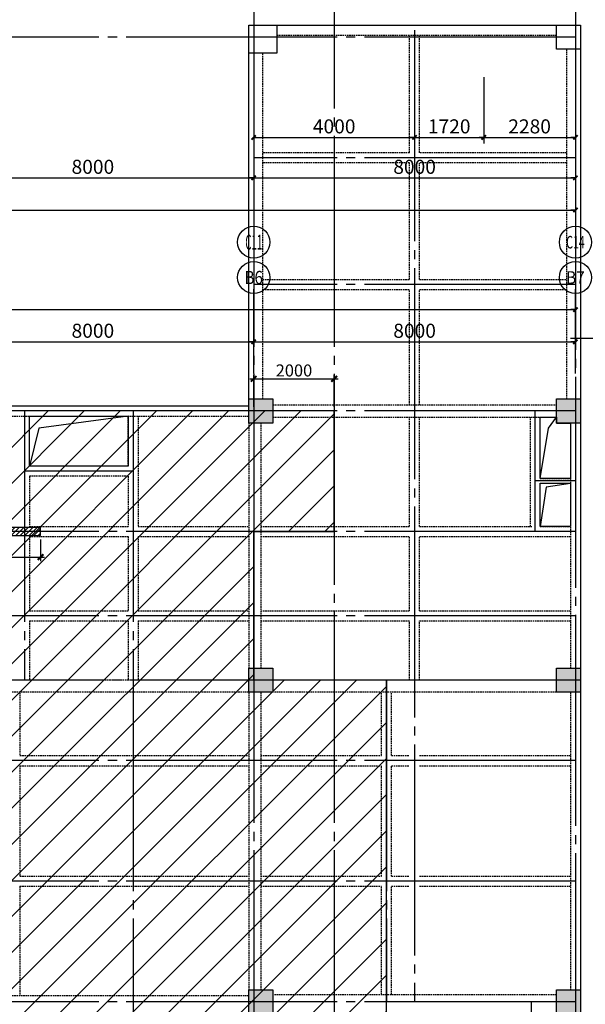
# Model space of a CAD drawing. Extents: x -90001763 to 9665196, y -83739257 to 263449.
# Drawn here: x 2569378 to 2583443, y -4951275 to -4926777 of the extents above; entities that cross this region are included whole.
import ezdxf
from ezdxf.enums import TextEntityAlignment as Align

# ---------------------------------------------------------------- set-up
doc = ezdxf.new("R2010")
doc.units = 0
doc.header["$LTSCALE"] = 150
doc.header["$PDMODE"] = 3
doc.header["$PDSIZE"] = 100
doc.linetypes.add('CENTER', pattern=[39.5, 35, -1.5, 1.5, -1.5])
doc.linetypes.add('HIDDEN', pattern=[0.375, 0.25, -0.125])
doc.layers.get('0').update_dxf_attribs({"linetype": 'CONTINUOUS'})
doc.layers.get('DEFPOINTS').update_dxf_attribs({"linetype": 'CONTINUOUS'})
for name, color, linetype in [('AXIS', 9, 'CENTER'), ('AXIS_TEXT', 3, 'CONTINUOUS'), ('BEAM_CON', 4, 'HIDDEN'), ('BEAM_SE_CON', 4, 'HIDDEN'), ('DIM', 3, 'CONTINUOUS'), ('HOUSE_COLUMN', 15, 'CONTINUOUS'), ('line', 3, 'CONTINUOUS'), ('ZHU', 6, 'CONTINUOUS'), ('结_X梁_细辅助线', 21, 'CONTINUOUS'), ('结_修X梁_尺寸', 7, 'CONTINUOUS'), ('结_修模板基础_填充_细线', 21, 'CONTINUOUS'), ('结_修模板基础_尺寸', 3, 'CONTINUOUS'), ('结_修模板大样线', 7, 'CONTINUOUS')]:
    doc.layers.add(name, color=color, linetype=linetype)
doc.styles.add('_TCH_AXIS', font='COMPLEX', dxfattribs={"bigfont": 'GBCBIG'})
doc.styles.get("Standard").update_dxf_attribs({"font": 'gbxwxt.shx', "width": 0.7, "bigfont": 'gbhzfs.shx'})
doc.styles.add('TSSD', font='tssdeng.shx', dxfattribs={"width": 0.7, "bigfont": 'tssdchn.shx'})
doc.dimstyles.new('100', dxfattribs={"dimtxt": 350, "dimasz": 1, "dimexe": 150, "dimexo": 200, "dimgap": 100, "dimtad": 1, "dimdec": 0, "dimzin": 0, "dimdsep": 46, "dimtxsty": 'TSSD', "dimblk": 'DIM_1', "dimcen": 0.09, "dimdle": 150, "dimclrd": 3, "dimclre": 3, "dimclrt": 2, "dimadec": 0, "dimazin": 0, "dimtfac": 1, "dimtdec": 0, "dimtix": 1, "dimtmove": 2, "dimatfit": 3, "dimldrblk": 'NONE', "dimfxl": 300, "dimtolj": 1, "dimtzin": 0, "dimarcsym": 0})
doc.dimstyles.get("Standard").update_dxf_attribs({"dimtxt": 300, "dimasz": 100, "dimexe": 100, "dimexo": 100, "dimgap": 50, "dimtad": 1, "dimdec": 0, "dimzin": 0, "dimdsep": 46, "dimtxsty": 'Standard', "dimblk": 'ARCHTICK', "dimcen": 100, "dimdle": 100, "dimclrd": 256, "dimclre": 256, "dimclrt": 256, "dimadec": 0, "dimazin": 0, "dimtfac": 1, "dimtdec": 0, "dimtofl": 0, "dimtmove": 2, "dimatfit": 3, "dimldrblk": 'ARCHTICK', "dimfxl": 0.18, "dimtolj": 1, "dimtzin": 0, "dimarcsym": 0})

# ---------------------------------------------------------------- blocks, each defined once
blk = doc.blocks.new('DIM_1')
at = {"color": 3, "linetype": 'Continuous'}
blk.add_line((0, 0), (-116, 0), dxfattribs=at)
at = {"color": 3, "linetype": 'Continuous', "const_width": 45}
blk.add_lwpolyline([(-54, -54), (54, 54)], dxfattribs=at)
blk = doc.blocks.new('*D2267')
at = {"layer": 'DEFPOINTS', "color": 0, "transparency": 16777216}
for p in [(2567198, -4928212), (2575198, -4928212), (2575198, -4930712)]:
    blk.add_point(p, dxfattribs=at)
at = {"layer": 'DIM', "color": 3, "lineweight": -2, "transparency": 16777216}
for p, q in [((2567198, -4928412), (2567198, -4930862)), ((2575198, -4928412), (2575198, -4930862)), ((2567199, -4930712), (2575197, -4930712))]:
    blk.add_line(p, q, dxfattribs=at)
at = {"layer": 'DIM', "color": 3, "lineweight": -2, "transparency": 16777216, "rotation": 180}
blk.add_blockref('DIM_1', (2567198, -4930712), dxfattribs=at)
at = {"layer": 'DIM', "color": 3, "lineweight": -2, "transparency": 16777216}
blk.add_blockref('DIM_1', (2575198, -4930712), dxfattribs=at)
at = {"layer": 'DIM', "color": 2, "transparency": 16777216, "insert": (2571198, -4930437), "char_height": 350, "attachment_point": 5, "style": 'TSSD'}
blk.add_mtext('\\A1;8000', dxfattribs=at)
blk = doc.blocks.new('_None')
blk = doc.blocks.new('*D2273')
at = {"layer": 'DEFPOINTS', "color": 0, "transparency": 16777216}
for p in [(2567198, -4928212), (2575198, -4928212), (2575198, -4930712)]:
    blk.add_point(p, dxfattribs=at)
at = {"layer": 'DIM', "color": 3, "lineweight": -2, "transparency": 16777216}
for p, q in [((2567198, -4928412), (2567198, -4930862)), ((2575198, -4928412), (2575198, -4930862)), ((2567199, -4930712), (2575197, -4930712))]:
    blk.add_line(p, q, dxfattribs=at)
at = {"layer": 'DIM', "color": 3, "lineweight": -2, "transparency": 16777216, "rotation": 180}
blk.add_blockref('DIM_1', (2567198, -4930712), dxfattribs=at)
at = {"layer": 'DIM', "color": 3, "lineweight": -2, "transparency": 16777216}
blk.add_blockref('DIM_1', (2575198, -4930712), dxfattribs=at)
at = {"layer": 'DIM', "color": 2, "transparency": 16777216, "insert": (2571198, -4930437), "char_height": 350, "attachment_point": 5, "style": 'TSSD'}
blk.add_mtext('\\A1;8000', dxfattribs=at)
blk = doc.blocks.new('*D2298')
at = {"layer": 'DEFPOINTS', "color": 0, "transparency": 16777216}
for p in [(2583198, -4933991), (2535198, -4934983), (2583198, -4934983)]:
    blk.add_point(p, dxfattribs=at)
at = {"layer": 'DIM', "color": 3, "lineweight": -2, "transparency": 16777216}
for p, q in [((2535198, -4934783), (2535198, -4933841)), ((2583198, -4934783), (2583198, -4933841)), ((2535199, -4933991), (2583197, -4933991))]:
    blk.add_line(p, q, dxfattribs=at)
at = {"layer": 'DIM', "color": 3, "lineweight": -2, "transparency": 16777216, "rotation": 180}
blk.add_blockref('DIM_1', (2535198, -4933991), dxfattribs=at)
at = {"layer": 'DIM', "color": 3, "lineweight": -2, "transparency": 16777216}
blk.add_blockref('DIM_1', (2583198, -4933991), dxfattribs=at)
at = {"layer": 'DIM', "color": 2, "transparency": 16777216, "insert": (2559198, -4933716), "char_height": 350, "attachment_point": 5, "style": 'TSSD'}
blk.add_mtext('\\A1;48000', dxfattribs=at)
blk = doc.blocks.new('*D2303')
at = {"layer": 'DEFPOINTS', "color": 0, "transparency": 16777216}
for p in [(2575198, -4934791), (2567198, -4935783), (2575198, -4935783)]:
    blk.add_point(p, dxfattribs=at)
at = {"layer": 'DIM', "color": 3, "lineweight": -2, "transparency": 16777216}
for p, q in [((2567198, -4935583), (2567198, -4934641)), ((2575198, -4935583), (2575198, -4934641)), ((2567199, -4934791), (2575197, -4934791))]:
    blk.add_line(p, q, dxfattribs=at)
at = {"layer": 'DIM', "color": 3, "lineweight": -2, "transparency": 16777216, "rotation": 180}
blk.add_blockref('DIM_1', (2567198, -4934791), dxfattribs=at)
at = {"layer": 'DIM', "color": 3, "lineweight": -2, "transparency": 16777216}
blk.add_blockref('DIM_1', (2575198, -4934791), dxfattribs=at)
at = {"layer": 'DIM', "color": 2, "transparency": 16777216, "insert": (2571198, -4934516), "char_height": 350, "attachment_point": 5, "style": 'TSSD'}
blk.add_mtext('\\A1;8000', dxfattribs=at)
blk = doc.blocks.new('*D2304')
at = {"layer": 'DEFPOINTS', "color": 0, "transparency": 16777216}
for p in [(2583198, -4934791), (2575198, -4935783), (2583198, -4935783)]:
    blk.add_point(p, dxfattribs=at)
at = {"layer": 'DIM', "color": 3, "lineweight": -2, "transparency": 16777216}
for p, q in [((2575198, -4935583), (2575198, -4934641)), ((2583198, -4935583), (2583198, -4934641)), ((2575199, -4934791), (2583197, -4934791))]:
    blk.add_line(p, q, dxfattribs=at)
at = {"layer": 'DIM', "color": 3, "lineweight": -2, "transparency": 16777216, "rotation": 180}
blk.add_blockref('DIM_1', (2575198, -4934791), dxfattribs=at)
at = {"layer": 'DIM', "color": 3, "lineweight": -2, "transparency": 16777216}
blk.add_blockref('DIM_1', (2583198, -4934791), dxfattribs=at)
at = {"layer": 'DIM', "color": 2, "transparency": 16777216, "insert": (2579198, -4934516), "char_height": 350, "attachment_point": 5, "style": 'TSSD'}
blk.add_mtext('\\A1;8000', dxfattribs=at)
blk = doc.blocks.new('*D2328')
at = {"layer": 'DEFPOINTS', "color": 0, "transparency": 16777216}
for p in [(2567198, -4928212), (2575198, -4928212), (2575198, -4930712)]:
    blk.add_point(p, dxfattribs=at)
at = {"layer": 'DIM', "color": 3, "lineweight": -2, "transparency": 16777216}
for p, q in [((2567198, -4928412), (2567198, -4930862)), ((2575198, -4928412), (2575198, -4930862)), ((2567199, -4930712), (2575197, -4930712))]:
    blk.add_line(p, q, dxfattribs=at)
at = {"layer": 'DIM', "color": 3, "lineweight": -2, "transparency": 16777216, "rotation": 180}
blk.add_blockref('DIM_1', (2567198, -4930712), dxfattribs=at)
at = {"layer": 'DIM', "color": 3, "lineweight": -2, "transparency": 16777216}
blk.add_blockref('DIM_1', (2575198, -4930712), dxfattribs=at)
at = {"layer": 'DIM', "color": 2, "transparency": 16777216, "insert": (2571198, -4930437), "char_height": 350, "attachment_point": 5, "style": 'TSSD'}
blk.add_mtext('\\A1;8000', dxfattribs=at)
blk = doc.blocks.new('*D2329')
at = {"layer": 'DEFPOINTS', "color": 0, "transparency": 16777216}
for p in [(2575198, -4928212), (2583198, -4928212), (2583198, -4930712)]:
    blk.add_point(p, dxfattribs=at)
at = {"layer": 'DIM', "color": 3, "lineweight": -2, "transparency": 16777216}
for p, q in [((2575198, -4928412), (2575198, -4930862)), ((2583198, -4928412), (2583198, -4930862)), ((2575199, -4930712), (2583197, -4930712))]:
    blk.add_line(p, q, dxfattribs=at)
at = {"layer": 'DIM', "color": 3, "lineweight": -2, "transparency": 16777216, "rotation": 180}
blk.add_blockref('DIM_1', (2575198, -4930712), dxfattribs=at)
at = {"layer": 'DIM', "color": 3, "lineweight": -2, "transparency": 16777216}
blk.add_blockref('DIM_1', (2583198, -4930712), dxfattribs=at)
at = {"layer": 'DIM', "color": 2, "transparency": 16777216, "insert": (2579198, -4930437), "char_height": 350, "attachment_point": 5, "style": 'TSSD'}
blk.add_mtext('\\A1;8000', dxfattribs=at)
blk = doc.blocks.new('*D2330')
at = {"layer": 'DEFPOINTS', "color": 0, "transparency": 16777216}
for p in [(2511198, -4928212), (2583198, -4928212), (2583198, -4931512)]:
    blk.add_point(p, dxfattribs=at)
at = {"layer": 'DIM', "color": 3, "lineweight": -2, "transparency": 16777216}
for p, q in [((2511198, -4928412), (2511198, -4931662)), ((2583198, -4928412), (2583198, -4931662)), ((2511199, -4931512), (2583197, -4931512))]:
    blk.add_line(p, q, dxfattribs=at)
at = {"layer": 'DIM', "color": 3, "lineweight": -2, "transparency": 16777216, "rotation": 180}
blk.add_blockref('DIM_1', (2511198, -4931512), dxfattribs=at)
at = {"layer": 'DIM', "color": 3, "lineweight": -2, "transparency": 16777216}
blk.add_blockref('DIM_1', (2583198, -4931512), dxfattribs=at)
at = {"layer": 'DIM', "color": 2, "transparency": 16777216, "insert": (2547198, -4931237), "char_height": 350, "attachment_point": 5, "style": 'TSSD'}
blk.add_mtext('\\A1;72000', dxfattribs=at)
blk = doc.blocks.new('*D2335')
at = {"layer": 'DEFPOINTS', "color": 0, "transparency": 16777216}
for p in [(2579198, -4928006), (2580918, -4928006), (2580918, -4929706)]:
    blk.add_point(p, dxfattribs=at)
at = {"layer": 'DIM', "color": 3, "lineweight": -2, "transparency": 16777216}
for p, q in [((2579198, -4928206), (2579198, -4929856)), ((2580918, -4928206), (2580918, -4929856)), ((2579199, -4929706), (2580917, -4929706))]:
    blk.add_line(p, q, dxfattribs=at)
at = {"layer": 'DIM', "color": 3, "lineweight": -2, "transparency": 16777216, "rotation": 180}
blk.add_blockref('DIM_1', (2579198, -4929706), dxfattribs=at)
at = {"layer": 'DIM', "color": 3, "lineweight": -2, "transparency": 16777216}
blk.add_blockref('DIM_1', (2580918, -4929706), dxfattribs=at)
at = {"layer": 'DIM', "color": 2, "transparency": 16777216, "insert": (2580058, -4929431), "char_height": 350, "attachment_point": 5, "style": 'TSSD'}
blk.add_mtext('\\A1;1720', dxfattribs=at)
blk = doc.blocks.new('*D2336')
at = {"layer": 'DEFPOINTS', "color": 0, "transparency": 16777216}
for p in [(2580918, -4928006), (2583198, -4928006), (2583198, -4929706)]:
    blk.add_point(p, dxfattribs=at)
at = {"layer": 'DIM', "color": 3, "lineweight": -2, "transparency": 16777216}
for p, q in [((2580918, -4928206), (2580918, -4929856)), ((2583198, -4928206), (2583198, -4929856)), ((2580919, -4929706), (2583197, -4929706))]:
    blk.add_line(p, q, dxfattribs=at)
at = {"layer": 'DIM', "color": 3, "lineweight": -2, "transparency": 16777216, "rotation": 180}
blk.add_blockref('DIM_1', (2580918, -4929706), dxfattribs=at)
at = {"layer": 'DIM', "color": 3, "lineweight": -2, "transparency": 16777216}
blk.add_blockref('DIM_1', (2583198, -4929706), dxfattribs=at)
at = {"layer": 'DIM', "color": 2, "transparency": 16777216, "insert": (2582058, -4929431), "char_height": 350, "attachment_point": 5, "style": 'TSSD'}
blk.add_mtext('\\A1;2280', dxfattribs=at)
blk = doc.blocks.new('*D2418')
at = {"layer": 'DEFPOINTS', "color": 0, "transparency": 16777216}
for p in [(2575198, -4928006), (2579198, -4928006), (2579198, -4929706)]:
    blk.add_point(p, dxfattribs=at)
at = {"layer": 'DIM', "color": 3, "lineweight": -2, "transparency": 16777216}
for p, q in [((2575198, -4928206), (2575198, -4929856)), ((2579198, -4928206), (2579198, -4929856)), ((2575199, -4929706), (2579197, -4929706))]:
    blk.add_line(p, q, dxfattribs=at)
at = {"layer": 'DIM', "color": 3, "lineweight": -2, "transparency": 16777216, "rotation": 180}
blk.add_blockref('DIM_1', (2575198, -4929706), dxfattribs=at)
at = {"layer": 'DIM', "color": 3, "lineweight": -2, "transparency": 16777216}
blk.add_blockref('DIM_1', (2579198, -4929706), dxfattribs=at)
at = {"layer": 'DIM', "color": 2, "transparency": 16777216, "insert": (2577198, -4929431), "char_height": 350, "attachment_point": 5, "style": 'TSSD'}
blk.add_mtext('\\A1;4000', dxfattribs=at)
blk = doc.blocks.new('_ArchTick')
at = {"color": 0, "linetype": 'ByBlock', "const_width": 0.5}
blk.add_lwpolyline([(-0.71, -0.71), (0.71, 0.71)], dxfattribs=at)
blk = doc.blocks.new('*D2432')
at = {"layer": 'DEFPOINTS', "color": 0, "transparency": 16777216}
for p in [(2567198, -4939612), (2569898, -4939612), (2569898, -4940147)]:
    blk.add_point(p, dxfattribs=at)
at = {"layer": '结_修X梁_尺寸', "lineweight": -2, "transparency": 16777216}
for p, q in [((2567198, -4939712), (2567198, -4940247)), ((2569898, -4939712), (2569898, -4940247)), ((2567098, -4940147), (2569998, -4940147))]:
    blk.add_line(p, q, dxfattribs=at)
at = {"layer": '结_修X梁_尺寸', "lineweight": -2, "transparency": 16777216, "xscale": 100, "yscale": 100, "zscale": 100, "rotation": 180}
blk.add_blockref('_ArchTick', (2567198, -4940147), dxfattribs=at)
at = {"layer": '结_修X梁_尺寸', "lineweight": -2, "transparency": 16777216, "xscale": 100, "yscale": 100, "zscale": 100}
blk.add_blockref('_ArchTick', (2569898, -4940147), dxfattribs=at)
at = {"layer": '结_修X梁_尺寸', "transparency": 16777216, "insert": (2568548, -4939939), "char_height": 300, "attachment_point": 5}
blk.add_mtext('\\A1;2700', dxfattribs=at)
blk = doc.blocks.new('*D2433')
at = {"layer": 'DEFPOINTS', "color": 0, "transparency": 16777216}
for p in [(2577198, -4935712), (2575198, -4936512), (2577198, -4936512)]:
    blk.add_point(p, dxfattribs=at)
at = {"layer": '结_修模板基础_尺寸', "lineweight": -2, "transparency": 16777216}
for p, q in [((2575198, -4936412), (2575198, -4935612)), ((2577198, -4936412), (2577198, -4935612)), ((2575098, -4935712), (2577298, -4935712))]:
    blk.add_line(p, q, dxfattribs=at)
at = {"layer": '结_修模板基础_尺寸', "lineweight": -2, "transparency": 16777216, "xscale": 100, "yscale": 100, "zscale": 100, "rotation": 180}
blk.add_blockref('_ArchTick', (2575198, -4935712), dxfattribs=at)
at = {"layer": '结_修模板基础_尺寸', "lineweight": -2, "transparency": 16777216, "xscale": 100, "yscale": 100, "zscale": 100}
blk.add_blockref('_ArchTick', (2577198, -4935712), dxfattribs=at)
at = {"layer": '结_修模板基础_尺寸', "transparency": 16777216, "insert": (2576198, -4935504), "char_height": 300, "attachment_point": 5}
blk.add_mtext('\\A1;2000', dxfattribs=at)

msp = doc.modelspace()

# ---------------------------------------------------------------- hatches: boundary and pattern name
at = {"layer": '结_X梁_细辅助线'}
h = msp.add_hatch(dxfattribs=at)
h.set_pattern_fill('ANSI31', color=256, scale=25, style=0)
h.set_pattern_definition([(45, (7242220.225, 4249499.73), (-56.12660076, 56.12660076), [])])
h.paths.add_polyline_path([(2564498.3, -4939612.3), (2569898.3, -4939612.3), (2569898.3, -4939412.3), (2564498.3, -4939412.3)])
at = {"layer": '结_修模板基础_填充_细线', "linetype": 'ByBlock'}
h = msp.add_hatch(dxfattribs=at)
h.set_pattern_fill('ANSI31', color=256, scale=200, style=0)
h.paths.add_polyline_path([(2575198.3, -4959212.3), (2583198.3, -4959212.3), (2583198.3, -4954412.3), (2578498.3, -4954412.3), (2578498.3, -4943212.3), (2575198.3, -4943212.3), (2575198.3, -4939512.3), (2577198.3, -4939512.3), (2577198.3, -4936512.3), (2543198.3, -4936512.3), (2543198.3, -4959212.3)])

# ---------------------------------------------------------------- linework, layer by layer
at = {"layer": 'AXIS'}
for p, q in [((2583198.3, -4900112.3), (2583198.3, -5066212.3)), ((2575198.3, -4917812.3), (2575198.3, -5066212.3)), ((2577198.3, -4917812.3), (2577198.3, -5066212.3)), ((2579198.3, -4927037.3), (2579198.3, -4951212.3)), ((2583198.3, -4927212.3), (2507348.4, -4927212.3)), ((2583198.3, -4930212.3), (2575198.3, -4930212.3)), ((2583198.3, -4933362.3), (2575198.3, -4933362.3)), ((2651152.4, -4934712.3), (2583078.3, -4934712.3)), ((2583198.3, -4936512.3), (2507348.4, -4936512.3)), ((2569498.3, -4936512.3), (2569498.3, -4943212.3)), ((2572198.3, -4936512.3), (2572198.3, -4943212.3)), ((2582198.3, -4939512.3), (2582198.3, -4936512.3)), ((2572198.3, -4938012.3), (2569498.3, -4938012.3)), ((2583198.3, -4938252.3), (2582198.3, -4938252.3)), ((2583198.3, -4939512.3), (2543198.3, -4939512.3)), ((2583198.3, -4941612.3), (2543198.3, -4941612.3)), ((2583318.3, -4943212.3), (2507348.4, -4943212.3)), ((2572198.3, -4943212.3), (2572198.3, -5006822.3)), ((2578498.3, -4943212.3), (2578498.3, -4951212.3)), ((2583198.3, -4945212.3), (2543198.3, -4945212.3)), ((2583198.3, -4948212.3), (2567198.3, -4948212.3)), ((2583198.3, -4951212.3), (2507348.4, -4951212.3)), ((2582098.3, -4951212.3), (2582098.3, -4954412.3))]:
    msp.add_line(p, q, dxfattribs=at)
at = {"layer": 'BEAM_CON', "color": 55, "linetype": 'Continuous'}
for p, q in [((2575073.3, -4926912.3), (2583323.3, -4926912.3)), ((2583323.3, -4927512.3), (2583323.3, -4936212.3)), ((2575073.3, -4936212.3), (2575073.3, -4927612.3)), ((2567498.3, -4936387.3), (2575073.3, -4936387.3)), ((2583323.3, -4936812.3), (2583323.3, -4942912.3)), ((2583323.3, -4943512.3), (2583323.3, -4950912.3))]:
    msp.add_line(p, q, dxfattribs=at)
at = {"layer": 'BEAM_CON', "color": 55}
for p, q in [((2575773.3, -4927162.3), (2582723.3, -4927162.3)), ((2582973.3, -4927512.3), (2582973.3, -4936212.3)), ((2575423.3, -4936212.3), (2575423.3, -4927612.3)), ((2575673.3, -4936362.3), (2582723.3, -4936362.3)), ((2567498.3, -4936637.3), (2575073.3, -4936637.3)), ((2575073.3, -4936812.3), (2575073.3, -4942912.3)), ((2575373.3, -4936812.3), (2575373.3, -4942912.3)), ((2575673.3, -4936662.3), (2582723.3, -4936662.3)), ((2583073.3, -4936812.3), (2583073.3, -4942912.3)), ((2575073.3, -4943212.3), (2567498.3, -4943212.3)), ((2582723.3, -4943212.3), (2575673.3, -4943212.3)), ((2575073.3, -4943512.3), (2567498.3, -4943512.3)), ((2575073.3, -4943512.3), (2575073.3, -4950912.3)), ((2575373.3, -4943512.3), (2575373.3, -4950912.3)), ((2582723.3, -4943512.3), (2575673.3, -4943512.3)), ((2583073.3, -4943512.3), (2583073.3, -4950912.3)), ((2575073.3, -4951062.3), (2567498.3, -4951062.3)), ((2582723.3, -4951037.3), (2575673.3, -4951037.3))]:
    msp.add_line(p, q, dxfattribs=at)
at = {"layer": 'BEAM_SE_CON', "color": 55}
for p, q in [((2579073.3, -4930087.3), (2579073.3, -4927162.3)), ((2579323.3, -4930087.3), (2579323.3, -4927162.3)), ((2579073.3, -4930087.3), (2575423.3, -4930087.3)), ((2582973.3, -4930087.3), (2579323.3, -4930087.3)), ((2579073.3, -4930337.3), (2575423.3, -4930337.3)), ((2579073.3, -4933237.3), (2579073.3, -4930337.3)), ((2582973.3, -4930337.3), (2579323.3, -4930337.3)), ((2579323.3, -4933237.3), (2579323.3, -4930337.3)), ((2575423.3, -4933237.3), (2579073.3, -4933237.3)), ((2579323.3, -4933237.3), (2582973.3, -4933237.3)), ((2575423.3, -4933487.3), (2579073.3, -4933487.3)), ((2579073.3, -4936362.3), (2579073.3, -4933487.3)), ((2579323.3, -4936362.3), (2579323.3, -4933487.3)), ((2579323.3, -4933487.3), (2582973.3, -4933487.3)), ((2569623.3, -4937887.3), (2569623.3, -4936637.3)), ((2572073.3, -4937887.3), (2572073.3, -4936637.3)), ((2572323.3, -4936637.3), (2572323.3, -4939387.3)), ((2579073.3, -4939387.3), (2579073.3, -4936662.3)), ((2579323.3, -4939387.3), (2579323.3, -4936662.3)), ((2582078.3, -4939387.3), (2582078.3, -4936662.3)), ((2582318.3, -4938192.3), (2582318.3, -4936662.3)), ((2572073.3, -4937887.3), (2569623.3, -4937887.3)), ((2569623.3, -4938137.3), (2569623.3, -4939387.3)), ((2572073.3, -4938137.3), (2569623.3, -4938137.3)), ((2572073.3, -4938137.3), (2572073.3, -4939387.3)), ((2582318.3, -4938192.3), (2583073.3, -4938192.3)), ((2582318.3, -4939387.3), (2582318.3, -4938312.3)), ((2582318.3, -4938312.3), (2583073.3, -4938312.3)), ((2569623.3, -4939387.3), (2572073.3, -4939387.3)), ((2572323.3, -4939387.3), (2575073.3, -4939387.3)), ((2575373.3, -4939387.3), (2579073.3, -4939387.3)), ((2579323.3, -4939387.3), (2582118.3, -4939387.3)), ((2582318.3, -4939387.3), (2583073.3, -4939387.3)), ((2569623.3, -4939637.3), (2572073.3, -4939637.3)), ((2569623.3, -4939637.3), (2569623.3, -4941487.3)), ((2572073.3, -4939637.3), (2572073.3, -4941487.3)), ((2572323.3, -4939637.3), (2575073.3, -4939637.3)), ((2572323.3, -4939637.3), (2572323.3, -4941487.3)), ((2575373.3, -4939637.3), (2579073.3, -4939637.3)), ((2579073.3, -4941487.3), (2579073.3, -4939637.3)), ((2579323.3, -4941487.3), (2579323.3, -4939637.3)), ((2579323.3, -4939637.3), (2583073.3, -4939637.3)), ((2569623.3, -4941487.3), (2572073.3, -4941487.3)), ((2572323.3, -4941487.3), (2575073.3, -4941487.3)), ((2575373.3, -4941487.3), (2579073.3, -4941487.3)), ((2579323.3, -4941487.3), (2583073.3, -4941487.3)), ((2569623.3, -4941737.3), (2569623.3, -4943212.3)), ((2569623.3, -4941737.3), (2572073.3, -4941737.3)), ((2572073.3, -4941737.3), (2572073.3, -4943212.3)), ((2572323.3, -4941737.3), (2575073.3, -4941737.3)), ((2572323.3, -4941737.3), (2572323.3, -4943212.3)), ((2575373.3, -4941737.3), (2579073.3, -4941737.3)), ((2579073.3, -4943212.3), (2579073.3, -4941737.3)), ((2579323.3, -4943212.3), (2579323.3, -4941737.3)), ((2579323.3, -4941737.3), (2583073.3, -4941737.3)), ((2569383.3, -4943512.3), (2569383.3, -4945087.3)), ((2578373.3, -4945087.3), (2578373.3, -4943512.3)), ((2578623.3, -4945087.3), (2578623.3, -4943512.3)), ((2569383.3, -4945087.3), (2575073.3, -4945087.3)), ((2575373.3, -4945087.3), (2578373.3, -4945087.3)), ((2578623.3, -4945087.3), (2579073.3, -4945087.3)), ((2579323.3, -4945087.3), (2583073.3, -4945087.3)), ((2569383.3, -4945337.3), (2575073.3, -4945337.3)), ((2569383.3, -4945337.3), (2569383.3, -4948087.3)), ((2575373.3, -4945337.3), (2578373.3, -4945337.3)), ((2578373.3, -4948087.3), (2578373.3, -4945337.3)), ((2578623.3, -4945337.3), (2579073.3, -4945337.3)), ((2578623.3, -4948087.3), (2578623.3, -4945337.3)), ((2579323.3, -4945337.3), (2583073.3, -4945337.3)), ((2569383.3, -4948087.3), (2575073.3, -4948087.3)), ((2575373.3, -4948087.3), (2578373.3, -4948087.3)), ((2578623.3, -4948087.3), (2579073.3, -4948087.3)), ((2579323.3, -4948087.3), (2583073.3, -4948087.3)), ((2569383.3, -4948337.3), (2575073.3, -4948337.3)), ((2569383.3, -4948337.3), (2569383.3, -4951062.3)), ((2575373.3, -4948337.3), (2578373.3, -4948337.3)), ((2578373.3, -4951037.3), (2578373.3, -4948337.3)), ((2578623.3, -4948337.3), (2579073.3, -4948337.3)), ((2578623.3, -4951037.3), (2578623.3, -4948337.3)), ((2579323.3, -4948337.3), (2583073.3, -4948337.3))]:
    msp.add_line(p, q, dxfattribs=at)
at = {"layer": 'DIM'}
for p, q in [((2575198.3, -4928212.3), (2575198.3, -4932212.3)), ((2575198.3, -4928212.3), (2575198.3, -4932212.3)), ((2575198.3, -4928212.3), (2575198.3, -4931912.3)), ((2583198.3, -4928212.3), (2583198.3, -4929912.3)), ((2583198.3, -4928212.3), (2583198.3, -4931912.3)), ((2575198.3, -4935382.5), (2575198.3, -4933480.5)), ((2583198.3, -4935382.5), (2583198.3, -4933480.5)), ((2583198.3, -4935382.5), (2583198.3, -4933480.5))]:
    msp.add_line(p, q, dxfattribs=at)
for centre in [(2575198.3, -4932312.3), (2583198.3, -4932312.3), (2575198.3, -4933191), (2575198.3, -4933191), (2583198.3, -4933191), (2583198.3, -4933191)]:
    msp.add_circle(centre, 400, dxfattribs=at)
at = {"layer": 'HOUSE_COLUMN', "color": 55}
for points in [[(2575073.3, -4936212.3), (2575673.3, -4936212.3), (2575073.3, -4936812.3), (2575673.3, -4936812.3)], [(2582723.3, -4936212.3), (2583323.3, -4936212.3), (2582723.3, -4936812.3), (2583323.3, -4936812.3)], [(2575073.3, -4942912.3), (2575673.3, -4942912.3), (2575073.3, -4943512.3), (2575673.3, -4943512.3)], [(2582723.3, -4942912.3), (2583323.3, -4942912.3), (2582723.3, -4943512.3), (2583323.3, -4943512.3)], [(2575073.3, -4950912.3), (2575673.3, -4950912.3), (2575073.3, -4951512.3), (2575673.3, -4951512.3)], [(2582723.3, -4950912.3), (2583323.3, -4950912.3), (2582723.3, -4951512.3), (2583323.3, -4951512.3)]]:
    msp.add_solid(points, dxfattribs=at)
at = {"layer": 'line', "color": 55}
for points in [[(2569623.3, -4936637.3), (2572073.3, -4936637.3), (2572073.3, -4937887.3), (2569623.3, -4937887.3)], [(2582318.3, -4938312.3), (2583073.3, -4938312.3), (2583073.3, -4939387.3), (2582318.3, -4939387.3)]]:
    msp.add_lwpolyline(points, close=True, dxfattribs=at)
for points in [[(2572073.3, -4936637.3), (2569855.7, -4936943.4), (2569623.3, -4937887.3)], [(2582318.3, -4938192.3), (2582318.3, -4936662.3), (2582723.3, -4936662.3), (2582723.3, -4936812.3), (2583073.3, -4936812.3), (2583073.3, -4938192.3), (2582318.3, -4938192.3), (2582530.7, -4936939.8), (2582723.3, -4936662.3)], [(2583073.3, -4938313.1), (2582472.9, -4938411.3), (2582318.3, -4939387.3)]]:
    msp.add_lwpolyline(points, dxfattribs=at)
at = {"layer": 'ZHU', "color": 55}
for points in [[(2575073.3, -4926912.3), (2575773.3, -4926912.3), (2575773.3, -4927612.3), (2575073.3, -4927612.3)], [(2582723.3, -4926912.3), (2583323.3, -4926912.3), (2583323.3, -4927512.3), (2582723.3, -4927512.3)], [(2575073.3, -4936212.3), (2575673.3, -4936212.3), (2575673.3, -4936812.3), (2575073.3, -4936812.3)], [(2582723.3, -4936212.3), (2583323.3, -4936212.3), (2583323.3, -4936812.3), (2582723.3, -4936812.3)], [(2575073.3, -4942912.3), (2575673.3, -4942912.3), (2575673.3, -4943512.3), (2575073.3, -4943512.3)], [(2582723.3, -4942912.3), (2583323.3, -4942912.3), (2583323.3, -4943512.3), (2582723.3, -4943512.3)], [(2575073.3, -4950912.3), (2575673.3, -4950912.3), (2575673.3, -4951512.3), (2575073.3, -4951512.3)], [(2582723.3, -4950912.3), (2583323.3, -4950912.3), (2583323.3, -4951512.3), (2582723.3, -4951512.3)]]:
    msp.add_lwpolyline(points, close=True, dxfattribs=at)
at = {"layer": '结_X梁_细辅助线', "color": 2}
msp.add_lwpolyline([(2564498.3, -4939612.3), (2569898.3, -4939612.3), (2569898.3, -4939412.3), (2564498.3, -4939412.3)], close=True, dxfattribs=at)
at = {"layer": '结_修模板大样线', "color": 7, "ltscale": 1000}
for points in [[(2575198.3, -4959212.3), (2583198.3, -4959212.3), (2583198.3, -4954412.3), (2578498.3, -4954412.3), (2578498.3, -4943212.3), (2575198.3, -4943212.3), (2575198.3, -4939512.3), (2577198.3, -4939512.3), (2577198.3, -4936512.3), (2543198.3, -4936512.3), (2543198.3, -4959212.3), (2575198.3, -4959212.3)], [(2575198.3, -4939512.3), (2575198.3, -4943212.3)]]:
    msp.add_lwpolyline(points, dxfattribs=at)

# ---------------------------------------------------------------- texts
at = {"layer": 'AXIS_TEXT', "style": '_TCH_AXIS'}
for s, height, width, p, p2 in [('C11', 368.76, 0.533333, (2574987.6, -4932496.7), (2575409.1, -4932496.7)), ('C14', 314.07, 0.596154, (2582966.5, -4932469.3), (2583430.1, -4932469.3)), ('B6', 328.45, 0.805556, (2574971.5, -4933355.2), (2575425.1, -4933355.2)), ('B7', 314.07, 0.861111, (2582966.5, -4933348.1), (2583430.1, -4933348.1))]:
    msp.add_text(s, height=height, dxfattribs=dict(at, width=width)).set_placement(p, p2, align=Align.FIT)

# ---------------------------------------------------------------- dimensions: what is measured, and where the dimension line sits
at = {"layer": 'DIM'}
for p1, p2, distance, picture, middle in [((2575198.3, -4928005.9), (2579198.3, -4928005.9), -1700, '*D2418', (2577198.3, -4929430.9)), ((2579198.3, -4928005.9), (2580918.3, -4928005.9), -1700, '*D2335', (2580058.3, -4929430.9)), ((2580918.3, -4928005.9), (2583198.3, -4928005.9), -1700, '*D2336', (2582058.3, -4929430.9)), ((2511198.3, -4928212.3), (2583198.3, -4928212.3), -3300, '*D2330', (2547198.3, -4931237.3)), ((2567198.3, -4928212.3), (2575198.3, -4928212.3), -2500, '*D2267', (2571198.3, -4930437.3)), ((2567198.3, -4928212.3), (2575198.3, -4928212.3), -2500, '*D2273', (2571198.3, -4930437.3)), ((2567198.3, -4928212.3), (2575198.3, -4928212.3), -2500, '*D2328', (2571198.3, -4930437.3)), ((2575198.3, -4928212.3), (2583198.3, -4928212.3), -2500, '*D2329', (2579198.3, -4930437.3)), ((2535198.3, -4934982.5), (2583198.3, -4934982.5), 991.5, '*D2298', (2559198.3, -4933716)), ((2567198.3, -4935782.5), (2575198.3, -4935782.5), 991.5, '*D2303', (2571198.3, -4934516)), ((2575198.3, -4935782.5), (2583198.3, -4935782.5), 991.5, '*D2304', (2579198.3, -4934516))]:
    dim = msp.add_aligned_dim(p1=p1, p2=p2, distance=distance, dimstyle='100', dxfattribs=at)
    dim.commit()
    dim.dimension.update_dxf_attribs({"geometry": picture, "text_midpoint": middle})
at = {"layer": '结_修X梁_尺寸'}
dim = msp.add_linear_dim(base=(2569898.4, -4940146.5), p1=(2567198.3, -4939612.3), p2=(2569898.4, -4939612.3), dimstyle='Standard', dxfattribs=at)
dim.commit()
dim.dimension.update_dxf_attribs({"geometry": '*D2432', "text_midpoint": (2568548.3, -4939938.6)})
at = {"layer": '结_修模板基础_尺寸'}
dim = msp.add_linear_dim(base=(2577198.3, -4935712.3), p1=(2575198.3, -4936512.3), p2=(2577198.3, -4936512.3), angle=180, dimstyle='Standard', dxfattribs=at)
dim.commit()
dim.dimension.update_dxf_attribs({"geometry": '*D2433', "text_midpoint": (2576198.3, -4935504.4)})

doc.saveas('drawing.dxf')
